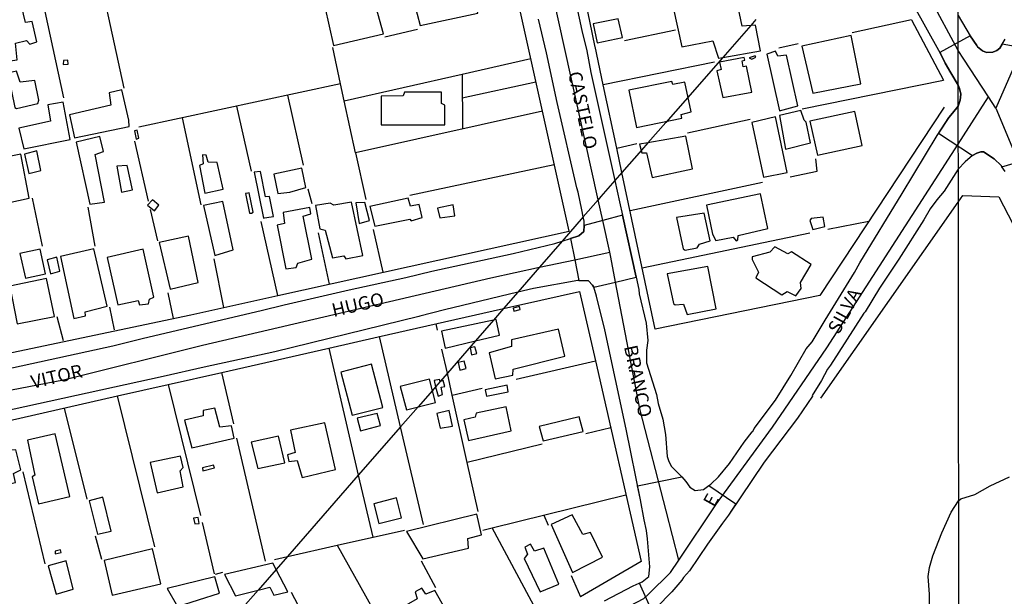
# Model space of a CAD drawing. Units: millimetres. Extents: x 187945 to 190362, y 1671518 to 1674296.
# Drawn here: x 189219 to 189402, y 1671877 to 1671984 of the extents above; entities that cross this region are included whole.
import ezdxf
from ezdxf.enums import TextEntityAlignment as Align

# ---------------------------------------------------------------- set-up
doc = ezdxf.new("R2010")
doc.units = ezdxf.units.MM
doc.header["$MEASUREMENT"] = 0
for name, color, linetype in [('IMAGEM', 7, 'Continuous'), ('V-ARROIO', 5, 'Continuous'), ('V-CRUZAMENTO', 1, 'Continuous'), ('V-EDIFICACAO', 30, 'Continuous'), ('V-EIXO_DE_LOGRADOURO', 3, 'Continuous'), ('V-LIMITE', 6, 'Continuous'), ('V-LOTE', 1, 'Continuous'), ('V-NOME_DOS_LOGRADOUROS', 7, 'Continuous'), ('V-QUADRA', 4, 'Continuous'), ('V-TESTADA', 140, 'Continuous'), ('X-LIMITE_1000', 7, 'Continuous')]:
    doc.layers.add(name, color=color, linetype=linetype)
picture_1 = doc.add_image_def('image1.jpg', size_in_pixel=(4023, 4630))

msp = doc.modelspace()

# ---------------------------------------------------------------- linework, layer by layer
at = {"layer": 'V-ARROIO'}
msp.add_lwpolyline([(189378.25, 1671856.6), (189379.97, 1671857.82), (189384.71, 1671863.05), (189386.14, 1671864.92), (189387.39, 1671867.29), (189387.92, 1671869.38), (189388.41, 1671873.75), (189388.28, 1671875.37), (189388.28, 1671877.53), (189388.05, 1671880.78), (189388.25, 1671882.46), (189388.88, 1671884.63), (189390.56, 1671888.95), (189392.3, 1671892.74), (189393.68, 1671894.85), (189394.11, 1671895.22), (189396.73, 1671896.06), (189399.58, 1671897.68), (189403.16, 1671899.35)], dxfattribs=at)
at = {"layer": 'V-CRUZAMENTO'}
for points in [[(189408.35, 1671978.66), (189401.8, 1671979.85), (189401.8, 1671979.85), (189401.36, 1671979.1), (189400.79, 1671978.68), (189400.04, 1671978.38), (189398.89, 1671978.34), (189398.13, 1671978.61), (189397.22, 1671979.39), (189397.09, 1671979.59), (189397.09, 1671979.59), (189395.85, 1671981.43), (189390.21, 1671978.31), (189390.32, 1671978.11), (189391.16, 1671976.33), (189392.24, 1671974.5), (189392.24, 1671974.5), (189393.58, 1671972.22), (189393.87, 1671971.63), (189394.13, 1671970.53), (189393.98, 1671969.43), (189393.61, 1671968.34), (189392.54, 1671967.02), (189392.54, 1671967.02), (189391.89, 1671966.22), (189389.97, 1671963.29), (189396.28, 1671959.16), (189396.3, 1671959.17), (189396.3, 1671959.17), (189397.05, 1671959.57), (189397.81, 1671959.84), (189398.34, 1671959.8), (189400.31, 1671958.5), (189401.6, 1671957.26), (189401.74, 1671957.06), (189401.74, 1671957.06), (189407.42, 1671958.7)], [(189336.66, 1671874.31), (189334.29, 1671879.57), (189334.79, 1671879.8), (189335.43, 1671880.32), (189335.43, 1671880.32), (189336.03, 1671880.81), (189336.27, 1671882.6), (189335.79, 1671887.82), (189335.79, 1671887.82), (189335.64, 1671889.38), (189335.17, 1671891.35), (189334.5, 1671895.09), (189333.97, 1671897.7), (189342.22, 1671899.37), (189342.91, 1671898.45), (189342.91, 1671898.45), (189343.68, 1671897.42), (189344.7, 1671896.77), (189346.21, 1671896.98), (189347.22, 1671897.71), (189347.22, 1671897.71), (189352.27, 1671894.3), (189350.87, 1671892.23), (189349.77, 1671890.7), (189349.77, 1671890.7), (189346.99, 1671886.84), (189343.6, 1671881.86), (189342.53, 1671880.62), (189342.22, 1671880.12), (189340.33, 1671877.96), (189337.45, 1671875.03)]]:
    msp.add_lwpolyline(points, dxfattribs=at)
msp.add_lwpolyline([(189323.01, 1671935.86), (189324.8, 1671935.81), (189325.57, 1671935.03), (189325.82, 1671934.62), (189325.82, 1671934.61), (189325.82, 1671934.61), (189329.86, 1671935.6), (189329.86, 1671935.6), (189333.67, 1671936.53), (189333.67, 1671936.53), (189331.14, 1671948.04), (189331.14, 1671948.04), (189327.47, 1671947.06), (189327.47, 1671947.06), (189324, 1671946.14), (189324, 1671946.14), (189323.93, 1671944.99), (189323.03, 1671944.17), (189321.5, 1671943.69), (189321.5, 1671943.69), (189322.26, 1671939.75), (189322.26, 1671939.75), (189323.01, 1671935.86)], close=True, dxfattribs=at)
at = {"layer": 'V-EDIFICACAO'}
for points in [[(189217.57, 1671992.01), (189213.31, 1671990.93), (189216.33, 1671976.62), (189218.52, 1671976.97), (189218.23, 1671980.05), (189220.27, 1671980.56), (189220.91, 1671979.83), (189222.18, 1671980.28), (189221.32, 1671984.09), (189220.11, 1671983.9), (189219.35, 1671987.02), (189220.49, 1671987.59), (189220.11, 1671989.18), (189218.93, 1671989.09), (189218.3, 1671991.95), (189217.57, 1671992.01)], [(189294.15, 1671989.28), (189294.08, 1671988), (189292.4, 1671987.56), (189293.48, 1671983.33), (189304.26, 1671985.65), (189303.12, 1671991.22), (189294.15, 1671989.28)], [(189349.8, 1671977.39), (189356.86, 1671978.65), (189355.91, 1671983.42), (189355.01, 1671983.34), (189353.43, 1671983.2), (189352.44, 1671987.94), (189354.51, 1671988.58), (189354.35, 1671989.75), (189340.58, 1671986.67), (189342.2, 1671979.39), (189347.99, 1671980.47), (189349.01, 1671977.25)], [(189281.84, 1671986.16), (189281.24, 1671988.04), (189275.77, 1671986.8), (189277.39, 1671979.64), (189286.66, 1671981.77), (189286.66, 1671981.77), (189285.34, 1671986.7), (189281.84, 1671986.16)], [(189325.7, 1671983.62), (189326.46, 1671980.08), (189331.13, 1671981.1), (189330.37, 1671984.57), (189325.7, 1671983.62)], [(189364.49, 1671979.51), (189366.59, 1671970.74), (189366.59, 1671970.74), (189375.5, 1671972.48), (189375.5, 1671972.48), (189373.69, 1671981.45), (189364.49, 1671979.51)], [(189360.04, 1671977.6), (189359.6, 1671978.53), (189357.98, 1671978.02), (189360.38, 1671967.46), (189360.38, 1671967.46), (189363.76, 1671968.38), (189363.76, 1671968.38), (189361.66, 1671977.83), (189360.04, 1671977.6)], [(189227.17, 1671976.81), (189227.08, 1671976.08), (189228.03, 1671976.14), (189227.93, 1671976.9), (189227.17, 1671976.81)], [(189349.23, 1671976.49), (189349.51, 1671975.17), (189348.72, 1671974.87), (189349.83, 1671969.94), (189349.83, 1671969.94), (189355.2, 1671970.92), (189355.2, 1671970.92), (189354.23, 1671975.77), (189353.62, 1671975.66), (189353.43, 1671976.75), (189353.94, 1671976.9), (189353.77, 1671977.4), (189349.23, 1671976.49)], [(189354.7, 1671977.32), (189355.21, 1671977.06), (189355.94, 1671977.45), (189355.84, 1671977.7), (189354.7, 1671977.32)], [(189218.39, 1671974.81), (189216.77, 1671974.46), (189218.11, 1671968.1), (189218.39, 1671967.87), (189222.4, 1671968.83), (189222.56, 1671969.46), (189221.8, 1671973.12), (189219.06, 1671972.77), (189218.39, 1671974.81)], [(189340.54, 1671972.35), (189340.36, 1671972.94), (189332.31, 1671971.29), (189333.77, 1671964.37), (189342.17, 1671966.11), (189342.08, 1671966.77), (189343.9, 1671967.29), (189342.74, 1671972.79), (189340.54, 1671972.35)], [(189228.28, 1671966.7), (189229.21, 1671962.43), (189239.35, 1671964.53), (189239.32, 1671965.74), (189237.98, 1671971.34), (189235.63, 1671970.8), (189235.98, 1671968.48), (189228.28, 1671966.7)], [(189290.59, 1671970.93), (189290.33, 1671970.23), (189290.33, 1671970.23), (189290.33, 1671970.23), (189286.26, 1671970.19), (189286.23, 1671964.82), (189298.09, 1671964.85), (189298.12, 1671968.51), (189297.49, 1671968.83), (189297.49, 1671970.93), (189290.59, 1671970.93)], [(189224.21, 1671968.6), (189224.75, 1671965.52), (189218.87, 1671964.22), (189219.76, 1671960.37), (189228.38, 1671962.15), (189227.08, 1671969.05), (189224.21, 1671968.6)], [(189364.33, 1671967.51), (189360.39, 1671966.57), (189361.49, 1671960.33), (189361.49, 1671960.33), (189366.12, 1671961.48), (189366.12, 1671961.48), (189365.35, 1671965.36), (189364.94, 1671965.74), (189364.33, 1671967.51), (189364.33, 1671967.51)], [(189365.99, 1671965.52), (189367.42, 1671959.19), (189375.75, 1671961), (189375.75, 1671961), (189374.39, 1671967.33), (189365.99, 1671965.52)], [(189355.21, 1671965.3), (189357.37, 1671955.12), (189357.37, 1671955.12), (189361.79, 1671955.98), (189361.79, 1671955.98), (189359.63, 1671966.31), (189355.21, 1671965.3)], [(189240.84, 1671963.85), (189240.34, 1671963.71), (189240.69, 1671962.21), (189241.18, 1671962.35), (189240.84, 1671963.85)], [(189229.53, 1671961.65), (189229.53, 1671961.65), (189232.07, 1671950.06), (189234.8, 1671950.44), (189233.03, 1671959.3), (189233.03, 1671959.3), (189234.61, 1671959.86), (189233.88, 1671962.66), (189229.53, 1671961.65)], [(189334.75, 1671959.65), (189335.59, 1671959.64), (189336.67, 1671955.02), (189336.67, 1671955.02), (189344.17, 1671956.68), (189342.93, 1671962.72), (189335.86, 1671961.48), (189334.33, 1671961.24), (189334.33, 1671961.24), (189334.59, 1671960.31)], [(189219.92, 1671959.41), (189220.73, 1671955.79), (189220.73, 1671955.79), (189222.91, 1671956.36), (189222.18, 1671960.02), (189219.92, 1671959.41)], [(189213.62, 1671958.27), (189213.62, 1671958.27), (189215.28, 1671950), (189215.28, 1671950), (189220.75, 1671951.18), (189219.19, 1671959.38), (189213.62, 1671958.27)], [(189254.08, 1671957.92), (189253.69, 1671959.22), (189252.99, 1671959.29), (189253.15, 1671957.6), (189252.45, 1671957.25), (189253.45, 1671952.16), (189253.45, 1671952.16), (189256.88, 1671952.87), (189256.88, 1671952.87), (189255.73, 1671957.82), (189254.08, 1671957.92)], [(189237.06, 1671957.16), (189237.92, 1671952.29), (189239.98, 1671952.76), (189239.98, 1671952.76), (189239, 1671957.25), (189237.06, 1671957.16)], [(189262.63, 1671956.04), (189264.34, 1671947.48), (189264.57, 1671947.52), (189265.81, 1671947.71), (189266.2, 1671947.76), (189265.46, 1671951.5), (189264.73, 1671951.43), (189263.78, 1671956.17), (189262.63, 1671956.04)], [(189266.26, 1671955.69), (189267.05, 1671952.07), (189269.28, 1671952.32), (189272.24, 1671953.18), (189271.47, 1671956.77), (189266.26, 1671955.69)], [(189261.72, 1671952.18), (189261.42, 1671952.13), (189261, 1671952.07), (189261.78, 1671948.38), (189262.12, 1671948.44), (189262.41, 1671948.57), (189261.72, 1671952.18)], [(189243.68, 1671950.91), (189242.8, 1671949.87), (189244.11, 1671948.82), (189244.91, 1671949.92), (189243.68, 1671950.91)], [(189253.19, 1671949.81), (189255.32, 1671940.52), (189258.72, 1671941.57), (189258.72, 1671941.57), (189256.78, 1671950.57), (189253.19, 1671949.81)], [(189276.78, 1671950.29), (189274.05, 1671949.81), (189274.05, 1671949.81), (189274.87, 1671945.52), (189275.86, 1671945.23), (189277.2, 1671940.08), (189277.2, 1671940.08), (189279.3, 1671940.49), (189279.71, 1671939.92), (189282.83, 1671940.55), (189280.73, 1671950.48), (189277.45, 1671949.87), (189276.78, 1671950.29)], [(189281.52, 1671950.32), (189282.19, 1671946.5), (189282.19, 1671946.5), (189284.1, 1671947.04), (189284.1, 1671947.04), (189283.21, 1671950.41), (189281.52, 1671950.32)], [(189284.13, 1671949.62), (189285.05, 1671945.99), (189291.59, 1671947.3), (189291.86, 1671947.01), (189293.86, 1671947.61), (189293.35, 1671950), (189291.73, 1671949.71), (189291.29, 1671951.18), (189284.13, 1671949.62)], [(189346.78, 1671949.9), (189347.89, 1671944.53), (189348.5, 1671943.35), (189351.77, 1671943.93), (189352.28, 1671943.26), (189352.63, 1671943.42), (189352.7, 1671944.28), (189358.17, 1671945.55), (189356.8, 1671952), (189346.78, 1671949.9)], [(189268.01, 1671948.51), (189268.01, 1671948.51), (189268.26, 1671946.47), (189266.92, 1671946.18), (189268.51, 1671938.07), (189270.42, 1671938.33), (189270.77, 1671939.12), (189273.35, 1671939.85), (189271.76, 1671947.87), (189273.19, 1671948.28), (189273, 1671949.46), (189268.01, 1671948.51)], [(189296.72, 1671949.33), (189297.14, 1671947.52), (189297.14, 1671947.52), (189299.94, 1671947.9), (189299.62, 1671949.94), (189296.72, 1671949.33)], [(189341.18, 1671947.58), (189342.42, 1671941.79), (189342.81, 1671941.54), (189345.03, 1671941.99), (189345.48, 1671942.65), (189347.48, 1671943.29), (189346.37, 1671948.44), (189341.18, 1671947.58)], [(189366.28, 1671947.39), (189365.99, 1671947.04), (189366.56, 1671945.36), (189368.79, 1671945.9), (189368.47, 1671947.68), (189366.28, 1671947.39)], [(189244.98, 1671942.97), (189246.98, 1671934.29), (189246.98, 1671934.29), (189252.23, 1671935.53), (189252.23, 1671935.53), (189250.39, 1671944.15), (189244.98, 1671942.97)], [(189219.03, 1671940.9), (189220.11, 1671936.31), (189220.11, 1671936.31), (189223.83, 1671937.12), (189222.78, 1671941.7), (189222.78, 1671941.7), (189219.03, 1671940.9)], [(189226.57, 1671940.33), (189229.05, 1671928.82), (189229.05, 1671928.82), (189231.24, 1671929.3), (189231.21, 1671930.03), (189235.25, 1671931.08), (189232.8, 1671941.76), (189226.57, 1671940.33)], [(189235.28, 1671940.17), (189237.28, 1671931.38), (189237.28, 1671931.38), (189241.04, 1671932.13), (189241.29, 1671931.33), (189242.98, 1671931.52), (189243.17, 1671932.41), (189243.96, 1671932.76), (189241.99, 1671941.71), (189241.99, 1671941.71), (189235.28, 1671940.17)], [(189359.5, 1671942.14), (189358.58, 1671941.16), (189355.3, 1671940.27), (189355.27, 1671939.76), (189356.45, 1671937.44), (189355.97, 1671936.36), (189360.77, 1671933.24), (189361.82, 1671933.84), (189363.38, 1671933.05), (189364.37, 1671934.42), (189364.3, 1671935.5), (189366.24, 1671938.87), (189362.62, 1671941.22), (189361.89, 1671940.87), (189359.5, 1671942.14)], [(189224.09, 1671939.7), (189224.75, 1671937.12), (189226.47, 1671937.63), (189225.93, 1671940.2), (189224.09, 1671939.7)], [(189339.47, 1671937.09), (189340.64, 1671931.62), (189340.96, 1671931.36), (189342.52, 1671931.49), (189343.19, 1671929.55), (189348.56, 1671930.6), (189347.03, 1671938.49), (189339.47, 1671937.09)], [(189217.19, 1671934.83), (189218.52, 1671927.8), (189218.52, 1671927.8), (189225.45, 1671929.2), (189223.99, 1671936.26), (189223.99, 1671936.26), (189217.19, 1671934.83)], [(189310.83, 1671930.75), (189310.93, 1671930.18), (189312.12, 1671930.46), (189311.98, 1671931.03), (189310.83, 1671930.75)], [(189303.81, 1671924.66), (189308.27, 1671925.73), (189307.63, 1671928.6), (189307.15, 1671928.5), (189297.49, 1671926.43), (189298.15, 1671923.29)], [(189310.49, 1671924.84), (189310.49, 1671923.6), (189306.33, 1671922.4), (189306.33, 1671922.4), (189307.44, 1671917.59), (189310.78, 1671918.26), (189310.81, 1671919.41), (189320.42, 1671921.82), (189319.27, 1671926.82), (189310.49, 1671924.84)], [(189302.82, 1671923.34), (189303.09, 1671922.04), (189304.07, 1671922.27), (189303.7, 1671923.53), (189302.82, 1671923.34)], [(189278.75, 1671918.83), (189280.85, 1671910.79), (189286.55, 1671912.25), (189284.48, 1671920.33), (189278.75, 1671918.83)], [(189300.56, 1671920.6), (189300.89, 1671919.19), (189302.05, 1671919.49), (189301.72, 1671920.88), (189300.56, 1671920.6)], [(189290.94, 1671911.8), (189296.34, 1671913.17), (189295.26, 1671917.53), (189295.26, 1671917.53), (189289.79, 1671916.13), (189290.94, 1671911.8)], [(189296.38, 1671916.1), (189296.88, 1671914.38), (189297.68, 1671914.67), (189297.39, 1671916), (189298.08, 1671916.17), (189297.77, 1671917.24), (189297.26, 1671917.08), (189297.25, 1671917.1), (189297.1, 1671917.47), (189296.1, 1671917.29)], [(189305.63, 1671915.56), (189305.85, 1671914.38), (189309.86, 1671915.14), (189309.67, 1671916.38), (189305.63, 1671915.56)], [(189253.12, 1671911.71), (189253.15, 1671910.72), (189249.69, 1671909.86), (189251.02, 1671904.74), (189251.02, 1671904.74), (189258.91, 1671906.56), (189258.43, 1671908.82), (189256.21, 1671908.59), (189255.32, 1671912.15), (189253.12, 1671911.71)], [(189303.94, 1671911.2), (189303.75, 1671910.44), (189301.65, 1671909.96), (189301.65, 1671909.96), (189302.48, 1671906.11), (189310.43, 1671907.89), (189309.51, 1671912.38), (189303.94, 1671911.2)], [(189281.78, 1671910.28), (189282.41, 1671907.92), (189286.1, 1671908.91), (189286.1, 1671908.91), (189285.53, 1671911.14), (189281.78, 1671910.28)], [(189296.63, 1671911.14), (189296.63, 1671911.14), (189297.23, 1671908.43), (189297.23, 1671908.43), (189299.55, 1671908.78), (189298.92, 1671911.68), (189296.63, 1671911.14)], [(189315.65, 1671908.69), (189316.41, 1671906.02), (189323.82, 1671907.8), (189323.12, 1671910.5), (189315.65, 1671908.69)], [(189269.37, 1671908.02), (189270.26, 1671903.85), (189268.8, 1671903.44), (189269.09, 1671902.2), (189270.61, 1671902.36), (189271.54, 1671899.21), (189277.74, 1671900.71), (189275.77, 1671909.39), (189269.37, 1671908.02)], [(189220.43, 1671906.18), (189221.8, 1671899.66), (189221.32, 1671899.34), (189221.32, 1671899.34), (189222.47, 1671894.3), (189228.32, 1671895.68), (189228.32, 1671895.68), (189225.58, 1671907.32), (189220.43, 1671906.18)], [(189262.09, 1671905.79), (189263.3, 1671900.9), (189268.33, 1671901.95), (189268.33, 1671901.95), (189267.18, 1671906.94), (189262.09, 1671905.79)], [(189216.14, 1671905.89), (189210.92, 1671904.46), (189212.73, 1671897.11), (189218.22, 1671898.27), (189218.22, 1671898.27), (189217.85, 1671899.97), (189219.19, 1671900.67), (189218.3, 1671904.36), (189216.9, 1671904.3), (189216.14, 1671905.89)], [(189243.29, 1671902.04), (189244.6, 1671896.38), (189249.43, 1671897.49), (189249.43, 1671897.49), (189248.83, 1671900.48), (189249.4, 1671901.09), (189248.92, 1671903.19), (189243.29, 1671902.04)], [(189252.99, 1671900.99), (189253.08, 1671900.46), (189255.25, 1671901.04), (189255.08, 1671901.51), (189252.99, 1671900.99)], [(189231.94, 1671894.85), (189233.5, 1671888.67), (189233.5, 1671888.67), (189236.03, 1671889.24), (189236.03, 1671889.24), (189234.49, 1671895.55), (189231.94, 1671894.85)], [(189284.89, 1671894.31), (189284.89, 1671894.31), (189285.85, 1671890.66), (189290.01, 1671891.74), (189289.12, 1671895.46), (189284.89, 1671894.31)], [(189251.31, 1671891.64), (189251.56, 1671890.59), (189252.39, 1671890.66), (189252.23, 1671891.8), (189251.31, 1671891.64)], [(189290.94, 1671889.16), (189293.99, 1671884.1), (189293.99, 1671884.1), (189302.48, 1671886.08), (189302.35, 1671887.89), (189304.9, 1671888.53), (189304.04, 1671892.41), (189290.94, 1671889.16)], [(189323.79, 1671888.59), (189321.82, 1671892.28), (189317.87, 1671890.47), (189321.88, 1671881.56), (189321.88, 1671881.56), (189327.44, 1671884.39), (189325.22, 1671888.97), (189323.79, 1671888.59)], [(189314.76, 1671885.5), (189314.02, 1671886.84), (189313.01, 1671886.24), (189313.45, 1671884.93), (189312.88, 1671884.17), (189315.84, 1671877.94), (189315.84, 1671877.94), (189319.3, 1671879.4), (189316.54, 1671886.08), (189314.76, 1671885.5)], [(189225.58, 1671885.54), (189225.58, 1671885.03), (189226.69, 1671885.25), (189226.6, 1671885.73), (189225.58, 1671885.54)], [(189234.74, 1671883.79), (189236.23, 1671877.3), (189245.27, 1671879.43), (189243.74, 1671885.95), (189234.74, 1671883.79)], [(189224.28, 1671882.77), (189225.77, 1671877.49), (189225.77, 1671877.49), (189228.95, 1671878.41), (189227.65, 1671883.69), (189224.28, 1671882.77)], [(189263.34, 1671878.26), (189265.52, 1671878.83), (189266.26, 1671877.3), (189268.9, 1671877.97), (189266.71, 1671882.12), (189266.1, 1671883.28), (189257.13, 1671881.18), (189259.16, 1671877.17)], [(189246.44, 1671878.57), (189248.35, 1671875.23), (189256.17, 1671877.71), (189255.32, 1671880.73), (189246.44, 1671878.57)], [(189286.96, 1671873.16), (189290.33, 1671867.31), (189295.04, 1671869.92), (189293.99, 1671872.21), (189298.19, 1671874.75), (189296.21, 1671878.22), (189294.56, 1671877.52), (189293.83, 1671878.6), (189292.56, 1671877.94), (189292.97, 1671876.63), (189286.96, 1671873.16)]]:
    msp.add_lwpolyline(points, close=True, dxfattribs=at)
at = {"layer": 'V-EIXO_DE_LOGRADOURO'}
for points in [[(189326.62, 1671950.92), (189316.72, 1671995.89), (189311.29, 1672018.07)], [(189394.67, 1671977.05), (189393.6, 1671978.67), (189383.31, 1671997.82), (189378.08, 1672009.68)], [(189399.27, 1671970.03), (189394.67, 1671977.05)], [(189403.87, 1671975.32), (189400.61, 1671967.98)], [(189394.6, 1671962.8), (189399.27, 1671970.03)], [(189400.61, 1671967.98), (189399.27, 1671970.03)], [(189400.61, 1671967.98), (189404.19, 1671959.35)], [(189348.53, 1671894.11), (189348.97, 1671894.76), (189359.06, 1671908.58), (189369.15, 1671923.37), (189393.62, 1671961.27), (189394.6, 1671962.8)], [(189327.47, 1671947.06), (189326.62, 1671950.92)], [(189328.77, 1671941.16), (189327.47, 1671947.06)], [(189322.26, 1671939.75), (189328.77, 1671941.16)], [(189329.86, 1671935.6), (189328.98, 1671940.2), (189328.77, 1671941.16)], [(189315.69, 1671938.34), (189322.26, 1671939.75)], [(189207.64, 1671913.66), (189207.72, 1671913.69), (189227.14, 1671917.42), (189252.99, 1671923.84), (189306.64, 1671936.38), (189315.69, 1671938.34)], [(189339.25, 1671892.99), (189334.36, 1671911.98), (189329.86, 1671935.6)], [(189341.61, 1671883.82), (189348.53, 1671894.11)], [(189341.61, 1671883.82), (189339.25, 1671892.99)], [(189336, 1671877.52), (189340.08, 1671881.54), (189341.61, 1671883.82)], [(189245.55, 1671806.76), (189254.31, 1671817.74), (189263.65, 1671830.81), (189269.48, 1671837.68), (189277.62, 1671844.33), (189299.51, 1671857.26), (189311.39, 1671863.98), (189323.27, 1671870.48), (189335.15, 1671876.68), (189336, 1671877.52)]]:
    msp.add_lwpolyline(points, dxfattribs=at)
at = {"layer": 'V-LIMITE'}
msp.add_lwpolyline([(189355.96, 1671984.43), (189355.01, 1671983.34), (189349.8, 1671977.39), (189342.8, 1671969.4), (189339.19, 1671965.27), (189335.86, 1671961.48), (189334.71, 1671960.16), (189331.04, 1671955.98), (189329.72, 1671954.47), (189327.15, 1671951.53), (189326.62, 1671950.92), (189323.86, 1671947.74), (189319.9, 1671943.18), (189315.69, 1671938.34), (189311.67, 1671933.7), (189309.03, 1671930.67), (189309.03, 1671930.66), (189307.15, 1671928.5), (189303.81, 1671924.66), (189298.57, 1671918.61), (189297.25, 1671917.1), (189296.8, 1671916.58), (189296.38, 1671916.1), (189295.78, 1671915.42), (189293.11, 1671912.35), (189289.86, 1671908.63), (189282, 1671899.63), (189268.8, 1671884.51), (189266.71, 1671882.12), (189263.34, 1671878.26), (189260.09, 1671874.54)], dxfattribs=at)
at = {"layer": 'V-LOTE'}
for points in [[(189316.28, 1671967.38), (189307.68, 1672006.25)], [(189238.41, 1671971.67), (189232.29, 1671999.91)], [(189227.19, 1671969.88), (189221.28, 1671997.48)], [(189325.06, 1671984.14), (189322.68, 1671995.65)], [(189384.93, 1671984.38), (189373.91, 1671981.96)], [(189384.92, 1671984.4), (189390.87, 1671973.13)], [(189293.02, 1671982.58), (189286.96, 1671981.16)], [(189331.52, 1671980.56), (189341.02, 1671982.55)], [(189363.85, 1671979.9), (189360.26, 1671979.12)], [(189278.7, 1671972.5), (189277.24, 1671979.22)], [(189327.56, 1671972.31), (189326.05, 1671979.4)], [(189301.3, 1671974.29), (189314.1, 1671977.2)], [(189348.3, 1671976.54), (189327.56, 1671972.31)], [(189279.39, 1671969.3), (189301.3, 1671974.29)], [(189301.3, 1671974.29), (189301.39, 1671964.06)], [(189278.7, 1671972.5), (189241.18, 1671964.39)], [(189279.39, 1671969.3), (189278.7, 1671972.5)], [(189301.34, 1671969.89), (189315.06, 1671972.86)], [(189330.07, 1671960.52), (189327.56, 1671972.31)], [(189364.6, 1671967.83), (189390.87, 1671973.13)], [(189268.81, 1671970.36), (189271.75, 1671957.33)], [(189281.5, 1671959.61), (189279.39, 1671969.3)], [(189259.32, 1671968.31), (189262.08, 1671956.25)], [(189316.28, 1671967.38), (189281.5, 1671959.61)], [(189321.21, 1671945.08), (189316.28, 1671967.38)], [(189390.98, 1671968.15), (189367.84, 1671933.09)], [(189252.78, 1671949.97), (189249.29, 1671966.14)], [(189343.22, 1671963.38), (189354.92, 1671965.88)], [(189242.95, 1671950.62), (189240.45, 1671961.82)], [(189330.07, 1671960.52), (189333.8, 1671961.37)], [(189281.5, 1671959.61), (189281.48, 1671959.61), (189283.43, 1671950.98)], [(189331.04, 1671955.98), (189330.07, 1671960.52)], [(189362.35, 1671955.16), (189367.4, 1671956.21), (189367.1, 1671958.53)], [(189291.59, 1671951.73), (189318.46, 1671957.49)], [(189337.26, 1671926.82), (189331.04, 1671955.98)], [(189357.19, 1671954.12), (189332.57, 1671948.82)], [(189272.61, 1671952.94), (189273.36, 1671950.18)], [(189221.3, 1671951.18), (189223.21, 1671942.25)], [(189368.05, 1671913.97), (189393.63, 1671950.48)], [(189393.63, 1671950.48), (189394.45, 1671951.71), (189401.2, 1671951.47), (189424.94, 1671905.62)], [(189233.05, 1671942.25), (189231.74, 1671949.5)], [(189243.25, 1671949.08), (189244.63, 1671943.25)], [(189267.03, 1671933.07), (189263.9, 1671946.89)], [(189369.36, 1671945.44), (189376.96, 1671946.91)], [(189267.03, 1671933.07), (189321.21, 1671945.08)], [(189286.63, 1671937.42), (189284.83, 1671945.39)], [(189334.83, 1671938.24), (189366.03, 1671944.74)], [(189276.66, 1671935.21), (189274.62, 1671944.73)], [(189256.97, 1671930.84), (189255.18, 1671939.9)], [(189312.38, 1671931.44), (189323.18, 1671933.83)], [(189323.18, 1671933.83), (189326.12, 1671920.94)], [(189204.01, 1671933.07), (189206.89, 1671920.27), (189250.87, 1671929.49)], [(189247.62, 1671928.81), (189246.63, 1671933.59)], [(189256.97, 1671930.84), (189267.03, 1671933.07)], [(189367.84, 1671933.09), (189337.26, 1671926.82)], [(189236.61, 1671926.72), (189235.79, 1671930.9)], [(189250.87, 1671929.49), (189256.97, 1671930.84)], [(189285.68, 1671925.38), (189309.03, 1671930.66)], [(189309.03, 1671930.66), (189310.38, 1671930.97)], [(189227.12, 1671924.66), (189226, 1671929.14)], [(189296.74, 1671926.61), (189296.48, 1671927.82)], [(189276.5, 1671923.3), (189285.68, 1671925.38)], [(189289.86, 1671908.63), (189285.93, 1671925.43)], [(189256.59, 1671918.79), (189276.5, 1671923.3)], [(189276.5, 1671923.3), (189282, 1671899.63)], [(189298.57, 1671918.61), (189297.56, 1671923.1)], [(189311.37, 1671917.49), (189326.12, 1671920.94)], [(189326.12, 1671920.94), (189334.62, 1671883.6)], [(189246.64, 1671916.54), (189256.59, 1671918.79)], [(189258.83, 1671909.23), (189256.59, 1671918.79)], [(189299.48, 1671914.53), (189298.57, 1671918.61)], [(189237.19, 1671914.4), (189246.64, 1671916.54)], [(189246.64, 1671916.54), (189252.62, 1671892.17)], [(189299.48, 1671914.53), (189305.04, 1671915.84)], [(189208.1, 1671907.81), (189237.19, 1671914.4)], [(189244.14, 1671886.32), (189237.19, 1671914.4)], [(189302.28, 1671902.01), (189299.48, 1671914.53)], [(189227.29, 1671912.15), (189231.49, 1671895.17)], [(189294.11, 1671890.49), (189289.86, 1671908.63)], [(189328.96, 1671908.45), (189324.34, 1671907.32)], [(189264.75, 1671883.65), (189259.43, 1671906.57)], [(189316.19, 1671905.45), (189302.28, 1671902.01)], [(189304.33, 1671892.88), (189302.28, 1671902.01)], [(189223.75, 1671883.15), (189219.65, 1671900.25)], [(189282, 1671899.63), (189284.68, 1671888.1)], [(189306.9, 1671889.86), (189331.8, 1671895.97)], [(189316.53, 1671892.22), (189317.31, 1671890.38)], [(189252.92, 1671890.84), (189255.2, 1671881.3)], [(189305.16, 1671889.43), (189306.9, 1671889.86)], [(189316.09, 1671872.72), (189306.9, 1671889.86)], [(189234.26, 1671883.93), (189233.1, 1671888.31)], [(189278.09, 1671886.61), (189290.58, 1671889.43)], [(189268.8, 1671884.51), (189278.09, 1671886.61)], [(189278.09, 1671886.61), (189290.96, 1671863.58)], [(189266.4, 1671883.97), (189268.8, 1671884.51)], [(189296.43, 1671878.7), (189293.74, 1671883.64)], [(189334.62, 1671883.6), (189323.35, 1671876.99)], [(189255.42, 1671881.24), (189256.8, 1671881.62)], [(189321.59, 1671880.98), (189323.35, 1671876.99)], [(189282.65, 1671852.96), (189269.57, 1671877.79)]]:
    msp.add_lwpolyline(points, dxfattribs=at)
at = {"layer": 'V-QUADRA'}
for points in [[(189321.1, 1671993.93), (189323.59, 1671982.43), (189324.52, 1671978.61), (189325.27, 1671974.58), (189329.72, 1671954.47), (189329.72, 1671954.47), (189330.6, 1671950.52), (189331.14, 1671948.04), (189331.14, 1671948.04), (189333.67, 1671936.53), (189333.67, 1671936.53), (189334.18, 1671934.19), (189334.27, 1671933.39), (189335.54, 1671927.97), (189335.89, 1671924.74), (189335.6, 1671922.93), (189335.64, 1671920.58), (189337.51, 1671914.65), (189337.81, 1671913.01), (189338.66, 1671910.1), (189339.15, 1671907.24), (189339.48, 1671903.15), (189339.78, 1671902.21), (189340.26, 1671901.24), (189342.22, 1671899.37), (189342.91, 1671898.45), (189342.91, 1671898.45), (189343.68, 1671897.42), (189344.7, 1671896.77), (189346.21, 1671896.98), (189347.22, 1671897.71), (189347.22, 1671897.71), (189347.57, 1671897.96), (189349.04, 1671899.35), (189351.09, 1671901.83), (189353.82, 1671905.82), (189355.25, 1671907.74), (189355.4, 1671907.81), (189355.68, 1671908.35), (189359.63, 1671913.64), (189362.48, 1671918.18), (189365.33, 1671923.17), (189366.47, 1671924.44), (189368.85, 1671928.49), (189374.31, 1671937.39), (189375.29, 1671939.18), (189383.2, 1671952.05), (189389.68, 1671962.84), (189391.89, 1671966.22), (189392.54, 1671967.02), (189392.54, 1671967.02), (189393.61, 1671968.34), (189393.98, 1671969.43), (189394.13, 1671970.53), (189393.87, 1671971.63), (189393.58, 1671972.22), (189392.24, 1671974.5), (189392.24, 1671974.5), (189391.16, 1671976.33), (189390.32, 1671978.11), (189382.75, 1671991.8)], [(189393.59, 1671985.22), (189395.85, 1671981.43), (189397.09, 1671979.59), (189397.09, 1671979.59), (189397.22, 1671979.39), (189398.13, 1671978.61), (189398.89, 1671978.34), (189400.04, 1671978.38), (189400.79, 1671978.68), (189401.36, 1671979.1), (189401.8, 1671979.85), (189401.8, 1671979.85), (189402.35, 1671980.81)], [(189210.94, 1671918.18), (189236.3, 1671923.72), (189242.01, 1671925.16), (189263.9, 1671930.28), (189268.18, 1671931.36), (189280.33, 1671934.13), (189290.84, 1671936.41), (189295.69, 1671937.64), (189310.8, 1671940.93), (189318.55, 1671942.75), (189319.9, 1671943.18), (189319.9, 1671943.18), (189321.5, 1671943.69), (189321.5, 1671943.69), (189323.03, 1671944.17), (189323.93, 1671944.99), (189324, 1671946.14), (189324, 1671946.14), (189324.04, 1671946.93), (189323.86, 1671947.74), (189323.86, 1671947.74), (189323.57, 1671949.01), (189322.93, 1671952.33), (189322.67, 1671953.11), (189319, 1671969.01), (189317, 1671978.22), (189315.52, 1671984.53)], [(189402.38, 1671956.17), (189401.74, 1671957.06), (189401.74, 1671957.06), (189401.6, 1671957.26), (189400.31, 1671958.5), (189398.34, 1671959.8), (189397.81, 1671959.84), (189397.05, 1671959.57), (189396.3, 1671959.17), (189396.3, 1671959.17), (189396.28, 1671959.16), (189394.91, 1671957.96), (189393.62, 1671956.6), (189390.98, 1671952.49), (189389.62, 1671950.92), (189388.41, 1671949.23), (189387.2, 1671947.16), (189382.54, 1671939.82), (189378.99, 1671934.44), (189376.31, 1671930.02), (189376.07, 1671929.78), (189369.87, 1671920.1), (189369.29, 1671919.36), (189368.15, 1671917.27), (189366.42, 1671914.47), (189366.48, 1671914.36), (189363.7, 1671910.24), (189357.53, 1671902.09), (189350.87, 1671892.23), (189349.77, 1671890.7), (189349.77, 1671890.7), (189346.99, 1671886.84), (189343.6, 1671881.86), (189342.53, 1671880.62), (189342.22, 1671880.12), (189340.33, 1671877.96), (189337.45, 1671875.03)], [(189327.82, 1671876.24), (189333.15, 1671879.06), (189334.79, 1671879.8), (189335.43, 1671880.32), (189335.43, 1671880.32), (189336.03, 1671880.81), (189336.27, 1671882.6), (189335.79, 1671887.82), (189335.79, 1671887.82), (189335.64, 1671889.38), (189335.17, 1671891.35), (189334.5, 1671895.09), (189331.85, 1671908.19), (189327.84, 1671926.7), (189326.33, 1671932.94), (189325.82, 1671934.61), (189325.82, 1671934.61), (189325.82, 1671934.62), (189325.57, 1671935.03), (189324.8, 1671935.81), (189323.01, 1671935.86), (189323.01, 1671935.86), (189322.86, 1671935.86), (189314.58, 1671934.4), (189311.67, 1671933.7), (189311.67, 1671933.7), (189298.01, 1671930.44), (189293.42, 1671929.25), (189293.29, 1671929.15), (189266.47, 1671922.63), (189253.3, 1671919.76), (189245.68, 1671917.99), (189215.45, 1671911.35)]]:
    msp.add_lwpolyline(points, dxfattribs=at)
at = {"layer": 'V-TESTADA'}
for points in [[(189326.07, 1671979.32), (189325.06, 1671984.14)], [(189285.68, 1671925.38), (189309.03, 1671930.67)], [(189309.03, 1671930.67), (189310.38, 1671930.97)], [(189310.38, 1671930.97), (189312.38, 1671931.44)]]:
    msp.add_lwpolyline(points, dxfattribs=at)
at = {"layer": 'X-LIMITE_1000'}
msp.add_line((189394.04, 1671518.97), (189391.38, 1674290.37), dxfattribs=at)

# ---------------------------------------------------------------- texts
at = {"layer": 'V-NOME_DOS_LOGRADOUROS'}
for s, rotation, p in [('CASTELO', 282, (189320.26, 1671974.34)), ('SILVA', 61, (189372.08, 1671925.34)), ('HUGO', 13, (189277.57, 1671928.32)), ('BRANCO', 282, (189330.65, 1671923.41)), ('VITOR', 13, (189221.6, 1671914.96)), ('E   ', 61, (189348.9, 1671893.15))]:
    msp.add_text(s, height=2.5, rotation=rotation, dxfattribs=at).set_placement(p, align=Align.BOTTOM_LEFT)

# ---------------------------------------------------------------- referenced raster images: frames only (the image files are external)
at = {"layer": 'IMAGEM'}
image = msp.add_image(picture_1, insert=(187944.59, 1671517.55), size_in_units=(2414.02, 2778.25), dxfattribs=at)
image.dxf.flags = 7

doc.saveas('drawing.dxf')
